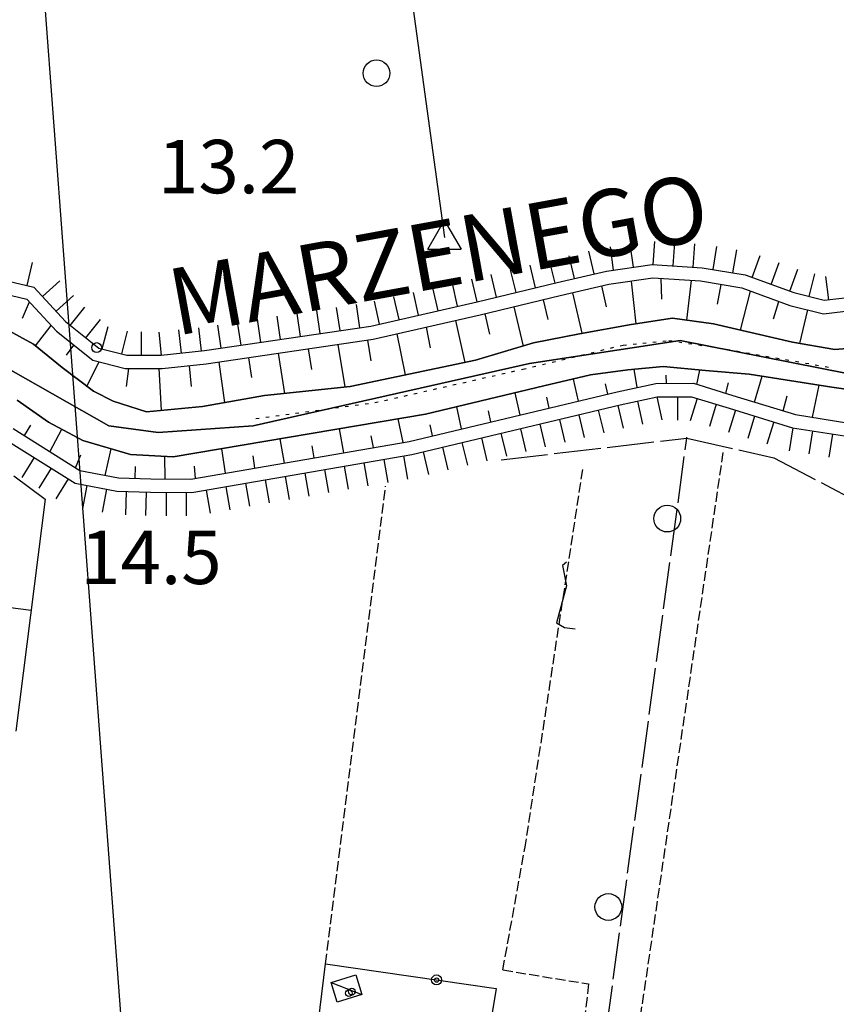
# Model space of a CAD drawing. Extents: x 1740553 to 1744863, y 5045719 to 5048848.
# Drawn here: x 1741430 to 1741552, y 5047712 to 5047860 of the extents above; entities that cross this region are included whole.
import ezdxf

# ---------------------------------------------------------------- set-up
doc = ezdxf.new("R2010")
doc.units = 0
for name, pattern in [('C', [10, 5, 5]), ('L17', [8, 7, -1]), ('L2', [1.5, 0.5, -1]), ('L5', [2, 1.5, -0.5])]:
    doc.linetypes.add(name, pattern=pattern)
for name, color, linetype in [('11B2', 1, 'C'), ('11D4', 1, 'C'), ('14O15', 3, 'C'), ('15A1', 5, 'L2'), ('15E5', 2, 'C'), ('16A1', 1, 'C'), ('17C3', 1, 'C'), ('19A1', 1, 'C'), ('19B2', 1, 'C'), ('1AJ36', 1, 'C'), ('1C3', 1, 'C'), ('21J10', 1, 'C'), ('22A1', 1, 'C'), ('22H8', 1, 'C'), ('3A1', 1, 'C'), ('3B2', 1, 'C'), ('4A1', 3, 'C'), ('4AJ36', 1, 'C'), ('4B2', 3, 'C'), ('4E5', 2, 'L17'), ('5A1', 2, 'L5'), ('5F6', 1, 'C'), ('5J10', 2, 'L5'), ('6A1', 1, 'C'), ('6B2', 1, 'C'), ('6H8', 2, 'C'), ('A4A1', 1, 'C'), ('A4B2', 1, 'C'), ('N4A1', 2, 'C')]:
    doc.layers.add(name, color=color, linetype=linetype)

# ---------------------------------------------------------------- blocks, each defined once
blk = doc.blocks.new('5F6')
at = {"layer": '5F6'}
blk.add_circle((0, 0), 2, dxfattribs=at)
blk = doc.blocks.new('11B2')
at = {"layer": '11B2'}
blk.add_circle((0, 0), 0.75, dxfattribs=at)
blk = doc.blocks.new('11D4')
at = {"layer": '11D4'}
for radius in [0.5, 0.01]:
    blk.add_circle((0, 0), radius, dxfattribs=at)
blk = doc.blocks.new('1AJ36')
at = {"layer": '1AJ36'}
for radius in [0.5, 0.01]:
    blk.add_circle((0, 0), radius, dxfattribs=at)
blk = doc.blocks.new('N4A1')
at = {"layer": 'N4A1'}
for p, q in [((2.4755, -1.75357), (-0.02926, 2.58115)), ((-2.5275, -1.75518), (2.4725, -1.75518))]:
    blk.add_line(p, q, dxfattribs=at)
at = {"layer": 'N4A1', "flags": 128}
blk.add_lwpolyline([(-2.52926, -1.74898), (-0.02926, 2.58115)], dxfattribs=at)
blk = doc.blocks.new('19B2')
at = {"layer": '19B2'}
for centre, radius in [((0, 0), 0.75), ((0, -0.02417), 0.32738)]:
    blk.add_circle(centre, radius, dxfattribs=at)
blk = doc.blocks.new('19A1')
at = {"layer": '19A1'}
blk.add_line((0, 0), (0, 3.50512), dxfattribs=at)
blk = doc.blocks.new('21J10')
at = {"layer": '21J10'}
for p, q in [((0.52138, 5.54047), (-0.0695, 5.01911)), ((-0.0695, 5.01911), (0.52451, 1.99602)), ((0.52451, 1.99602), (-0.95702, -3.53226)), ((-0.95702, -3.53226), (0.22472, -4.25239)), ((0.22472, -4.25239), (1.83546, -4.45339))]:
    blk.add_line(p, q, dxfattribs=at)
blk = doc.blocks.new('22H8')
at = {"layer": '22H8'}
blk.add_line((0, 0), (0, 3.5), dxfattribs=at)

msp = doc.modelspace()

# ---------------------------------------------------------------- linework, layer by layer
at = {"layer": '15A1'}
msp.add_polyline3d([(1741465.33596, 5047800.112, 8.8), (1741483.15408, 5047802.49691, 8.8), (1741505.33474, 5047807.5193, 8.8), (1741520.34297, 5047811.11981, 8.8), (1741527.19387, 5047811.81358, 8.8), (1741534.3645, 5047810.7562, 8.8), (1741552.06079, 5047807.65923, 8.8)], dxfattribs=at)
at = {"layer": '15E5'}
for points in [[(1741684.2421, 5047736.59373, 11.762), (1741661.17102, 5047727.76688, 11.752), (1741653.80575, 5047727.76769, 11.753), (1741643.43723, 5047733.76041, 11.754), (1741638.53078, 5047741.11407, 11.748), (1741632.62826, 5047756.31492, 11.727), (1741628.69999, 5047770.04902, 11.724), (1741624.282, 5047774.95211, 11.741), (1741618.87801, 5047775.43983, 11.794), (1741608.07935, 5047773.47951, 11.776), (1741598.25955, 5047774.46379, 11.789), (1741591.25331, 5047779.9131, 11.758), (1741583.8806, 5047803.45312, 11.806), (1741579.45774, 5047807.37702, 11.8), (1741571.6062, 5047808.84874, 11.811), (1741553.92796, 5047806.88549, 11.773), (1741528.88842, 5047811.7911, 11.943), (1741506.29903, 5047808.35574, 11.967), (1741464.90786, 5047799.02589, 12.06), (1741450.67412, 5047798.04578, 12.164), (1741443.30675, 5047799.02524, 12.174), (1741428.57852, 5047807.36301, 12.087)], [(1741428.57852, 5047807.36301, 12.087), (1741443.30675, 5047799.02524, 12.174), (1741450.67412, 5047798.04578, 12.164), (1741464.90786, 5047799.02589, 12.06), (1741506.29903, 5047808.35574, 11.967), (1741528.88842, 5047811.7911, 11.943), (1741553.92796, 5047806.88549, 11.773), (1741571.6062, 5047808.84874, 11.811), (1741579.45774, 5047807.37702, 11.8), (1741583.8806, 5047803.45312, 11.806), (1741591.25331, 5047779.9131, 11.758), (1741598.25955, 5047774.46379, 11.789), (1741608.07935, 5047773.47951, 11.776), (1741618.87801, 5047775.43983, 11.794), (1741624.282, 5047774.95211, 11.741), (1741628.69999, 5047770.04902, 11.724), (1741632.62826, 5047756.31492, 11.727), (1741638.53078, 5047741.11407, 11.748), (1741643.43723, 5047733.76041, 11.754), (1741653.80575, 5047727.76769, 11.753), (1741661.17102, 5047727.76688, 11.752), (1741684.2421, 5047736.59373, 11.762)]]:
    msp.add_polyline3d(points, dxfattribs=at)
at = {"layer": '16A1'}
msp.add_line((1741584.49273, 5045849.8576), (1741376.74186, 5048623.15898), dxfattribs=at)
at = {"layer": '17C3'}
msp.add_line((1741476.60073, 5047715.62435, -3333), (1741481.20172, 5047713.8339, -3333), dxfattribs=at)
at = {"layer": '1C3'}
msp.add_polyline3d([(1741476.60073, 5047715.62435, 14.347), (1741480.30032, 5047716.76299, 14.347), (1741481.20172, 5047713.8339, 14.347), (1741477.50221, 5047712.69426, 14.347), (1741476.60073, 5047715.62435, 14.347)], close=True, dxfattribs=at)
at = {"layer": '22A1'}
for p, q in [((1741526.14142, 5047818.00378, 13.083), (1741526.07241, 5047821.09352, 14.126)), ((1741517.12694, 5047819.9921, 14.214), (1741517.80121, 5047816.82837, 13.129)), ((1741521.57732, 5047820.72065, 14.164), (1741522.24131, 5047814.32083, 12.04)), ((1741529.90039, 5047814.84248, 12.04), (1741530.58252, 5047820.81062, 14.114)), ((1741534.50213, 5047817.23212, 13.08), (1741535.04666, 5047820.20436, 14.12)), ((1741512.74407, 5047818.96474, 14.268), (1741514.15901, 5047812.88895, 12.05)), ((1741537.91643, 5047813.35702, 12.047), (1741539.44268, 5047819.20888, 14.143)), ((1741430.35044, 5047815.16983, 13.236), (1741431.41436, 5047817.58125, 14.326)), ((1741503.99044, 5047816.86879, 14.36), (1741505.37384, 5047810.97316, 12.061)), ((1741508.36531, 5047817.92264, 14.316), (1741509.06815, 5047814.96663, 13.183)), ((1741542.86606, 5047815.03861, 13.119), (1741543.6832, 5047817.66521, 14.184)), ((1741499.6145, 5047815.81587, 14.403), (1741500.33339, 5047812.75275, 13.247)), ((1741546.8349, 5047811.37856, 12.05), (1741548.0058, 5047816.39145, 14.216)), ((1741432.30776, 5047811.02412, 12.221), (1741434.62864, 5047814.06023, 14.377)), ((1741490.83835, 5047813.80649, 14.466), (1741491.45611, 5047810.68766, 13.307)), ((1741495.22822, 5047814.8073, 14.436), (1741496.62817, 5047808.51677, 12.12)), ((1741486.4494, 5047812.80675, 14.496), (1741487.66783, 5047806.65005, 12.177)), ((1741436.96029, 5047809.61663, 13.38), (1741438.0395, 5047811.11456, 14.414)), ((1741473.13347, 5047810.55253, 14.536), (1741473.6627, 5047807.46418, 13.395)), ((1741477.58609, 5047811.21105, 14.528), (1741478.67503, 5047804.8551, 12.234)), ((1741482.03971, 5047811.86964, 14.521), (1741482.56772, 5047808.7842, 13.364)), ((1741464.22723, 5047809.23543, 14.55), (1741464.67908, 5047806.26965, 13.423)), ((1741468.67985, 5047809.89394, 14.543), (1741469.59544, 5047803.88404, 12.276)), ((1741439.98509, 5047804.97021, 12.36), (1741441.81842, 5047808.61064, 14.459)), ((1741445.95452, 5047804.89994, 13.444), (1741446.29257, 5047807.60297, 14.544)), ((1741455.30624, 5047808.02152, 14.568), (1741455.64544, 5047804.91291, 13.45)), ((1741459.77461, 5047808.57691, 14.557), (1741460.60547, 5047802.50651, 12.316)), ((1741451.16433, 5047801.35492, 12.345), (1741450.82148, 5047807.59126, 14.577)), ((1741521.95421, 5047807.51078, 11.82), (1741522.38576, 5047804.74907, 14.07)), ((1741526.85421, 5047805.3837, 14.029), (1741526.80752, 5047806.62278, 12.924)), ((1741531.40702, 5047805.24039, 14.003), (1741531.86076, 5047807.37644, 11.82)), ((1741540.02655, 5047802.59367, 14.074), (1741541.17354, 5047806.4665, 11.792)), ((1741512.84645, 5047806.03216, 11.824), (1741513.61132, 5047802.71676, 14.121)), ((1741517.64467, 5047805.33058, 12.963), (1741517.99015, 5047803.75786, 14.105)), ((1741535.72361, 5047803.91303, 14.033), (1741536.16012, 5047805.44906, 12.926)), ((1741548.73307, 5047800.29846, 14.14), (1741549.74815, 5047805.10211, 11.667)), ((1741504.11644, 5047803.96907, 11.837), (1741504.85373, 5047800.63355, 14.152)), ((1741508.84915, 5047803.3388, 12.983), (1741509.23256, 5047801.67465, 14.136)), ((1741544.33249, 5047801.27453, 14.12), (1741544.94032, 5047803.52241, 12.924)), ((1741495.35893, 5047801.88487, 11.852), (1741496.09615, 5047798.55035, 14.182)), ((1741500.10629, 5047801.25971, 13.006), (1741500.47498, 5047799.59145, 14.167)), ((1741430.63424, 5047797.55335, 14.24), (1741431.60924, 5047799.14376, 13.135)), ((1741486.60129, 5047800.08347, 11.869), (1741487.31912, 5047796.52586, 14.211)), ((1741491.37441, 5047799.18144, 13.029), (1741491.71248, 5047797.50687, 14.198)), ((1741434.45049, 5047795.15352, 14.24), (1741436.25164, 5047798.5007, 12.034)), ((1741477.80184, 5047798.58583, 11.887), (1741478.4425, 5047794.98733, 14.219)), ((1741482.52237, 5047797.54246, 13.047), (1741482.88277, 5047795.75724, 14.215)), ((1741468.92805, 5047797.0766, 11.906), (1741469.57479, 5047793.45047, 14.227)), ((1741473.6863, 5047796.02502, 13.06), (1741474.00914, 5047794.21894, 14.223)), ((1741438.31524, 5047792.72223, 14.24), (1741439.10976, 5047794.70027, 13.139)), ((1741442.72503, 5047791.59641, 14.24), (1741443.64948, 5047795.57492, 12.028)), ((1741451.72254, 5047791.06602, 14.24), (1741451.66804, 5047794.43063, 11.956)), ((1741460.15431, 5047795.58389, 11.925), (1741460.70009, 5047791.91309, 14.235)), ((1741464.86404, 5047794.51062, 13.073), (1741465.13545, 5047792.68163, 14.231)), ((1741447.21932, 5047791.14986, 14.24), (1741447.2967, 5047792.91472, 13.125)), ((1741456.06564, 5047792.99902, 13.087), (1741456.24295, 5047791.14091, 14.239))]:
    msp.add_line(p, q, dxfattribs=at)
at = {"layer": '3A1'}
msp.add_polyline3d([(1741429.05054, 5047791.54475, 14.261), (1741433.7649, 5047788.0268, 14.212), (1741429.34658, 5047753.29681, 13.632)], dxfattribs=at)
at = {"layer": '3B2'}
msp.add_polyline3d([(1741477.88245, 5047665.99929, 11.833), (1741469.77652, 5047669.40758, 11.858), (1741475.75594, 5047718.44035, 12.862), (1741501.34918, 5047714.7245, 12.986), (1741500.65636, 5047710.78641, 12.852)], dxfattribs=at)
at = {"layer": '4A1'}
for points in [[(1741558.84518, 5047811.00768, 11.99), (1741552.09345, 5047810.46274, 12), (1741545.74249, 5047811.5695, 12.06), (1741533.8728, 5047814.28061, 12.04), (1741527.75952, 5047815.14643, 12.04), (1741521.56091, 5047814.21972, 12.04), (1741513.82953, 5047812.82916, 12.05), (1741506.9455, 5047811.43991, 12.05), (1741498.23868, 5047808.85305, 12.11), (1741479.44506, 5047804.93786, 12.23), (1741466.61274, 5047803.56431, 12.29), (1741457.32519, 5047801.9288, 12.33), (1741448.92242, 5047801.14685, 12.35), (1741443.9142, 5047802.7373, 12.34), (1741440.99129, 5047804.20317, 12.36), (1741436.29653, 5047807.78076, 12.36), (1741431.99157, 5047811.28224, 12.21), (1741427.80898, 5047813.56537, 12.11)], [(1741429.55834, 5047802.86526, 12.03), (1741434.24836, 5047799.56512, 12.03), (1741439.40485, 5047796.82543, 12.04), (1741446.51887, 5047794.72983, 12.02), (1741452.94124, 5047794.35652, 11.94), (1741490.75648, 5047800.78991, 11.86), (1741508.49228, 5047805.00995, 11.83), (1741515.45328, 5047806.64366, 11.82), (1741521.06652, 5047807.43225, 11.82), (1741526.35882, 5047807.89994, 11.82), (1741532.6719, 5047807.29881, 11.82), (1741539.26233, 5047806.7706, 11.82), (1741551.60048, 5047804.80764, 11.64), (1741556.19242, 5047804.16882, 11.6)]]:
    msp.add_polyline3d(points, dxfattribs=at)
at = {"layer": '4AJ36'}
for points in [[(1741427.80898, 5047813.56537, 12.11), (1741431.99157, 5047811.28224, 12.21), (1741436.29653, 5047807.78076, 12.36), (1741440.99129, 5047804.20317, 12.36), (1741443.9142, 5047802.7373, 12.34), (1741448.92242, 5047801.14685, 12.35), (1741457.32519, 5047801.9288, 12.33), (1741466.61274, 5047803.56431, 12.29), (1741479.44506, 5047804.93786, 12.23), (1741498.23868, 5047808.85305, 12.11), (1741506.9455, 5047811.43991, 12.05), (1741513.82953, 5047812.82916, 12.05), (1741521.56091, 5047814.21972, 12.04), (1741527.75952, 5047815.14643, 12.04), (1741533.8728, 5047814.28061, 12.04), (1741545.74249, 5047811.5695, 12.06), (1741552.09345, 5047810.46274, 12), (1741558.84518, 5047811.00768, 11.99)], [(1741556.19242, 5047804.16882, 11.6), (1741551.60048, 5047804.80764, 11.64), (1741539.26233, 5047806.7706, 11.82), (1741532.6719, 5047807.29881, 11.82), (1741526.35882, 5047807.89994, 11.82), (1741521.06652, 5047807.43225, 11.82), (1741515.45328, 5047806.64366, 11.82), (1741508.49228, 5047805.00995, 11.83), (1741490.75648, 5047800.78991, 11.86), (1741452.94124, 5047794.35652, 11.94), (1741446.51887, 5047794.72983, 12.02), (1741439.40485, 5047796.82543, 12.04), (1741434.24836, 5047799.56512, 12.03), (1741429.55834, 5047802.86526, 12.03)]]:
    msp.add_polyline3d(points, dxfattribs=at)
at = {"layer": '4B2'}
msp.add_polyline3d([(1741493.63281, 5047827.24091, 11.63), (1741486.82049, 5047876.75351, 11.78), (1741486.32432, 5047885.46452, 11.92), (1741487.04148, 5047888.03348, 11.92), (1741489.26523, 5047889.71545, 11.92), (1741506.17993, 5047895.28405, 11.93), (1741515.0557, 5047896.55275, 11.93), (1741518.18389, 5047897.36678, 11.93), (1741517.88408, 5047908.99887, 12.29), (1741516.96872, 5047931.25656, 12.26), (1741516.10565, 5047946.84596, 12.18), (1741515.88648, 5047958.15113, 12.06), (1741515.65166, 5047970.06688, 12.04), (1741515.67849, 5047981.42157, 11.98), (1741516.24885, 5047990.54143, 11.99), (1741518.33753, 5048021.2268, 11.92)], dxfattribs=at)
at = {"layer": '4E5'}
for points in [[(1741508.09855, 5047636.8676, 11.971), (1741529.89595, 5047797.19134, 14.074), (1741529.91693, 5047797.3263, 14.076)], [(1741502.09004, 5047793.93682, 14.106), (1741529.89595, 5047797.19134, 14.074), (1741542.93474, 5047794.24288, 14.08), (1741559.29856, 5047785.61244, 13.978), (1741578.52678, 5047773.36556, 13.83)]]:
    msp.add_polyline3d(points, dxfattribs=at)
at = {"layer": '5A1'}
for p, q in [((1741520.0595, 5047690.68899, 12.186), (1741535.36032, 5047795.05439, 12.55)), ((1741475.75594, 5047718.44035, 12.862), (1741484.75552, 5047790.0096, 12.67))]:
    msp.add_line(p, q, dxfattribs=at)
msp.add_polyline3d([(1741502.33131, 5047717.50486, 12.38), (1741515.18105, 5047715.41975, 12.54), (1741513.80965, 5047703.91319, 12.371)], dxfattribs=at)
at = {"layer": '5J10'}
for p, q in [((1741505.63339, 5047735.66279, 12.38), (1741514.35695, 5047792.831, 12.01)), ((1741502.33131, 5047717.50486, 12.38), (1741505.71788, 5047736.22171, 12.376))]:
    msp.add_line(p, q, dxfattribs=at)
at = {"layer": '6A1'}
for points in [[(1741423.83848, 5047819.6974, 14.36), (1741431.0166, 5047818.01779, 14.32), (1741435.42078, 5047813.19191, 14.39), (1741440.89386, 5047808.85027, 14.44), (1741445.71178, 5047807.60459, 14.54), (1741451.26781, 5047807.5906, 14.58), (1741457.8821, 5047808.29673, 14.56), (1741482.89666, 5047811.99702, 14.52), (1741498.95055, 5047815.65581, 14.41), (1741510.92658, 5047818.53974, 14.29), (1741518.22584, 5047820.24994, 14.2), (1741524.80083, 5047821.17276, 14.13), (1741531.94882, 5047820.72544, 14.11), (1741538.13738, 5047819.68474, 14.13), (1741545.3545, 5047817.05631, 14.2), (1741550.36991, 5047815.79835, 14.23), (1741557.39774, 5047816.63375, 14.23)], [(1741428.9282, 5047798.62599, 14.24), (1741438.95927, 5047792.31818, 14.24), (1741444.7223, 5047791.21451, 14.24), (1741449.58172, 5047791.08816, 14.24), (1741455.57272, 5047791.02451, 14.24), (1741488.30517, 5047796.69701, 14.21), (1741519.43562, 5047804.10183, 14.1), (1741525.26285, 5047805.38082, 14.04), (1741530.91121, 5047805.39279, 14), (1741536.81373, 5047803.5785, 14.04), (1741546.20367, 5047800.70167, 14.14), (1741554.19689, 5047799.4271, 14.14)]]:
    msp.add_polyline3d(points, dxfattribs=at)
at = {"layer": '6B2'}
for points in [[(1741427.80898, 5047813.56537, 12.11), (1741431.99157, 5047811.28224, 12.21), (1741436.29653, 5047807.78076, 12.36), (1741440.99129, 5047804.20317, 12.36), (1741443.9142, 5047802.7373, 12.34), (1741448.92242, 5047801.14685, 12.35), (1741457.32519, 5047801.9288, 12.33), (1741466.61274, 5047803.56431, 12.29), (1741479.44506, 5047804.93786, 12.23), (1741498.23868, 5047808.85305, 12.11), (1741506.9455, 5047811.43991, 12.05), (1741513.82953, 5047812.82916, 12.05), (1741521.56091, 5047814.21972, 12.04), (1741527.75952, 5047815.14643, 12.04), (1741533.8728, 5047814.28061, 12.04), (1741545.74249, 5047811.5695, 12.06), (1741552.09345, 5047810.46274, 12), (1741558.84518, 5047811.00768, 11.99)], [(1741429.55834, 5047802.86526, 12.03), (1741434.24836, 5047799.56512, 12.03), (1741439.40485, 5047796.82543, 12.04), (1741446.51887, 5047794.72983, 12.02), (1741452.94124, 5047794.35652, 11.94), (1741490.75648, 5047800.78991, 11.86), (1741508.49228, 5047805.00995, 11.83), (1741515.45328, 5047806.64366, 11.82), (1741521.06652, 5047807.43225, 11.82), (1741526.35882, 5047807.89994, 11.82), (1741532.6719, 5047807.29881, 11.82), (1741539.26233, 5047806.7706, 11.82), (1741551.60048, 5047804.80764, 11.64), (1741556.19242, 5047804.16882, 11.6)]]:
    msp.add_polyline3d(points, dxfattribs=at)
at = {"layer": '6H8'}
for points in [[(1741424.0012, 5047821.71537, 14.36), (1741432.07203, 5047819.81982, 14.32), (1741436.78478, 5047814.65, 14.39), (1741441.78334, 5047810.67195, 14.44), (1741445.96927, 5047809.60257, 14.54), (1741451.14132, 5047809.58689, 14.58), (1741457.63984, 5047810.28536, 14.56), (1741482.52973, 5047813.96327, 14.52), (1741498.49139, 5047817.60813, 14.41), (1741510.47448, 5047820.49159, 14.29), (1741517.86688, 5047822.21678, 14.2), (1741524.71263, 5047823.17995, 14.13), (1741532.17569, 5047822.71712, 14.11), (1741538.65079, 5047821.62669, 14.13), (1741545.93974, 5047818.97656, 14.2), (1741550.4993, 5047817.83287, 14.23), (1741557.08527, 5047818.60909, 14.23)], [(1741427.83131, 5047796.94922, 14.24), (1741438.22352, 5047790.42577, 14.24), (1741444.48745, 5047789.22224, 14.24), (1741449.54307, 5047789.08751, 14.24), (1741455.72275, 5047789.02196, 14.24), (1741488.7034, 5047794.72809, 14.21), (1741519.89471, 5047802.15051, 14.1), (1741525.47653, 5047803.372, 14.04)], [(1741525.47653, 5047803.372, 14.04), (1741530.61543, 5047803.38392, 14), (1741536.2276, 5047801.67022, 14.04), (1741545.75558, 5047798.74456, 14.14), (1741554.16065, 5047797.40758, 14.14)]]:
    msp.add_polyline3d(points, dxfattribs=at)
at = {"layer": 'A4A1', "flags": 128}
msp.add_lwpolyline([(1740652.08573, 5048169.78768), (1740678.76382, 5048179.51163), (1740689.55998, 5048179.50917), (1740695.45832, 5048176.07697), (1740697.91129, 5048166.7615), (1740696.44371, 5048139.29906), (1740696.44472, 5048128.51017), (1740698.41376, 5048121.15617), (1740703.3253, 5048116.25102), (1740721.98006, 5048109.87636), (1740729.42039, 5048104.26811), (1740729.4177, 5048098.86941), (1740724.99987, 5048088.08242), (1740721.56884, 5048078.76837), (1740721.56934, 5048072.3901), (1740727.95658, 5048050.81335), (1740732.38164, 5048021.23906), (1740735.32502, 5048015.84547), (1740743.18348, 5048014.37431), (1740752.02114, 5048015.84275), (1740765.76586, 5048024.17848), (1740774.1168, 5048027.12379), (1740780.98872, 5048027.12115), (1740788.84558, 5048023.69026), (1740807.50364, 5048008.49048), (1740815.85651, 5048005.54703), (1740824.19839, 5048006.52502), (1740833.52829, 5048009.46846), (1740842.36074, 5048025.65075), (1740850.87706, 5048045.31643), (1740856.76694, 5048049.73412), (1740865.6043, 5048049.73432), (1740884.25933, 5048044.82887), (1740893.59029, 5048046.29916), (1740911.75599, 5048055.12659), (1740926.48678, 5048066.40445), (1740936.3016, 5048067.3865), (1740943.18126, 5048064.44299), (1740953.62511, 5048043.84404), (1740959.52527, 5048037.46951), (1740966.88568, 5048035.01632), (1740974.74349, 5048036.48556), (1740994.38155, 5048048.25644), (1741005.18486, 5048052.67019), (1741011.56458, 5048053.1602), (1741017.45746, 5048050.21597), (1741023.35218, 5048036.48488), (1741030.72574, 5048011.47487), (1741029.25288, 5047997.25398), (1741023.4075, 5047986.80729), (1741007.69647, 5047970.62211), (1741002.30036, 5047963.26787), (1741000.82976, 5047957.3831), (1741002.29835, 5047947.08423), (1741010.16383, 5047927.95687), (1741018.53825, 5047914.07058), (1741023.94072, 5047908.67667), (1741030.80991, 5047906.71619), (1741042.10414, 5047910.64119), (1741050.94182, 5047910.63738), (1741055.85226, 5047908.67858), (1741059.78279, 5047903.2807), (1741065.1831, 5047883.17736), (1741070.58868, 5047876.80486), (1741076.97132, 5047871.40615), (1741096.7539, 5047865.45287), (1741123.2678, 5047863.98432), (1741143.88757, 5047862.02305), (1741154.19998, 5047857.60873), (1741158.61795, 5047852.70567), (1741161.07755, 5047839.95476), (1741164.10136, 5047830.97082), (1741169.01389, 5047824.59347), (1741182.75952, 5047814.29771), (1741200.2546, 5047805.53244), (1741219.09859, 5047801.54566), (1741230.88243, 5047800.07371), (1741241.19552, 5047794.19121), (1741252.49178, 5047784.38186), (1741258.87302, 5047781.93351), (1741265.39468, 5047783.35378), (1741274.22811, 5047788.74816), (1741303.68688, 5047807.38138), (1741326.76102, 5047813.75641), (1741343.45483, 5047814.73629), (1741357.69489, 5047810.81277), (1741382.42597, 5047797.06569), (1741390.28068, 5047794.6144), (1741396.66287, 5047795.59398), (1741404.52205, 5047800.49919), (1741412.37099, 5047806.38445), (1741420.72237, 5047809.32478), (1741428.57852, 5047807.36301), (1741443.30675, 5047799.02524), (1741450.67412, 5047798.04578), (1741464.90786, 5047799.02589), (1741506.29903, 5047808.35574), (1741528.88842, 5047811.7911), (1741553.92796, 5047806.88549), (1741571.6062, 5047808.84874), (1741579.45774, 5047807.37702), (1741583.8806, 5047803.45312), (1741591.25331, 5047779.9131), (1741598.25955, 5047774.46379), (1741608.07935, 5047773.47951), (1741618.87801, 5047775.43983), (1741624.282, 5047774.95211), (1741628.69999, 5047770.04902), (1741632.62826, 5047756.31492), (1741638.53078, 5047741.11407), (1741643.43723, 5047733.76041), (1741653.80575, 5047727.76769), (1741661.17102, 5047727.76688), (1741684.2421, 5047736.59373), (1741694.55832, 5047736.10496), (1741700.44629, 5047732.1825), (1741703.39533, 5047723.35336), (1741704.86945, 5047712.56541), (1741709.78249, 5047703.24958), (1741715.18621, 5047697.85269), (1741732.03804, 5047694.83685), (1741741.36901, 5047696.30811), (1741753.64224, 5047700.23223), (1741760.02287, 5047708.56889), (1741776.71217, 5047743.3849), (1741783.64954, 5047745.42801), (1741790.03007, 5047744.44882), (1741798.86867, 5047736.60247), (1741811.14633, 5047728.754), (1741823.42207, 5047725.32212), (1741850.42668, 5047726.3022), (1741863.68477, 5047724.83135), (1741879.39571, 5047720.41825), (1741894.28853, 5047713.53892), (1741905.08771, 5047711.08856), (1741916.38896, 5047713.04741), (1741946.33561, 5047722.85572), (1741979.71633, 5047731.1893), (1742012.61193, 5047733.6427), (1742034.38325, 5047733.15361), (1742058.43901, 5047733.644), (1742072.19389, 5047731.19142), (1742082.49842, 5047726.77644), (1742091.34219, 5047724.81843), (1742096.73681, 5047727.26747), (1742100.3232, 5047731.59085), (1742125.20772, 5047761.5943), (1742139.61667, 5047770.06309), (1742169.07429, 5047778.89007), (1742181.35237, 5047783.79441), (1742191.17218, 5047784.28337), (1742207.37168, 5047778.89192), (1742216.7014, 5047778.39944), (1742227.50249, 5047780.85036), (1742236.34295, 5047787.71858), (1742251.55354, 5047824.49599), (1742259.06218, 5047833.97426), (1742268.87803, 5047839.8575), (1742278.7034, 5047839.85747), (1742290.97374, 5047836.91358), (1742323.87977, 5047812.88431), (1742333.20463, 5047811.41264), (1742344.00998, 5047813.37849), (1742363.89309, 5047820.73201), (1742391.58728, 5047838.13206), (1742405.33067, 5047852.35278), (1742422.01622, 5047875.39979), (1742427.42721, 5047884.85933), (1742431.84174, 5047896.6291), (1742430.86193, 5047905.94583), (1742427.42095, 5047916.73595), (1742425.45108, 5047927.03254), (1742430.85109, 5047936.83927), (1742458.86099, 5047953.15782), (1742486.35411, 5047968.85097), (1742510.41474, 5047973.26712), (1742543.46154, 5047980.29111), (1742552.78845, 5047985.68645), (1742567.02406, 5047997.94231), (1742612.68466, 5048024.42586), (1742634.3865, 5048042.12121), (1742644.7029, 5048049.47615), (1742675.13777, 5048062.71703), (1742698.32679, 5048079.07564), (1742717.4711, 5048100.15977)], dxfattribs=at)
at = {"layer": 'A4B2', "flags": 128}
msp.add_lwpolyline([(1741493.63281, 5047827.24091), (1741486.82049, 5047876.75351), (1741486.32432, 5047885.46452), (1741487.04148, 5047888.03348), (1741489.26523, 5047889.71545), (1741506.17993, 5047895.28405), (1741515.0557, 5047896.55275), (1741518.18389, 5047897.36678), (1741517.88408, 5047908.99887), (1741516.96872, 5047931.25656), (1741516.10565, 5047946.84596), (1741515.88648, 5047958.15113), (1741515.65166, 5047970.06688), (1741515.67849, 5047981.42157), (1741516.24885, 5047990.54143), (1741518.33753, 5048021.2268)], dxfattribs=at)

# ---------------------------------------------------------------- block references
at = {"layer": '11B2'}
msp.add_blockref('11B2', (1741441.46546, 5047810.7384, 13.2), dxfattribs=at)
at = {"layer": '11D4'}
msp.add_blockref('11D4', (1741479.71139, 5047714.2628, 14.347), dxfattribs=at)
at = {"layer": '19A1', "rotation": 82.74399999999999}
msp.add_blockref('19A1', (1741431.6466, 5047771.37665, -3333), dxfattribs=at)
at = {"layer": '19B2', "rotation": 351.744}
msp.add_blockref('19B2', (1741492.39737, 5047716.02353, -3333), dxfattribs=at)
at = {"layer": '1AJ36'}
msp.add_blockref('1AJ36', (1741479.25953, 5047714.02938, 12.129), dxfattribs=at)
at = {"layer": '21J10'}
msp.add_blockref('21J10', (1741511.33937, 5047773.05767, -3333), dxfattribs=at)
at = {"layer": '22H8'}
for p, rotation in [((1741518.92782, 5047822.36547, -3333), 8.014), ((1741521.89906, 5047822.78463, -3333), 8.004), ((1741524.87078, 5047823.17073, -3333), 356.444), ((1741527.86535, 5047822.9839, -3333), 356.444), ((1741530.85986, 5047822.79806, -3333), 356.444), ((1741533.83437, 5047822.43722, -3333), 350.454), ((1741536.79305, 5047821.93981, -3333), 350.444), ((1741513.06671, 5047821.09698, -3333), 13.134), ((1741515.98823, 5047821.77818, -3333), 13.134), ((1741539.70032, 5047821.24499, -3333), 340.014), ((1741431.0256, 5047820.06636, -3333), 346.784), ((1741504.31157, 5047819.00794, -3333), 13.534), ((1741507.22853, 5047819.70986, -3333), 13.534), ((1741510.14542, 5047820.41278, -3333), 13.534), ((1741542.52003, 5047820.21968, -3333), 340.014), ((1741545.33874, 5047819.19429, -3333), 340.024), ((1741498.47765, 5047817.60409, -3333), 12.864), ((1741501.39461, 5047818.30601, -3333), 13.534), ((1741548.23025, 5047818.40201, -3333), 345.924), ((1741551.15542, 5047817.91011, -3333), 6.724), ((1741433.369, 5047818.39762, -3333), 312.344), ((1741492.62753, 5047816.26923, -3333), 12.864), ((1741495.55309, 5047816.9367, -3333), 12.864), ((1741435.38946, 5047816.18017, -3333), 312.344), ((1741486.77748, 5047814.93338, -3333), 12.864), ((1741489.70304, 5047815.60084, -3333), 12.864), ((1741437.51215, 5047814.07067, -3333), 321.494), ((1741477.93624, 5047813.28417, -3333), 8.404), ((1741480.90399, 5047813.72313, -3333), 8.404), ((1741483.85299, 5047814.26499, -3333), 12.864), ((1741466.06409, 5047811.53025, -3333), 8.404), ((1741469.03192, 5047811.96821, -3333), 8.404), ((1741472.00066, 5047812.40725, -3333), 8.404), ((1741474.96841, 5047812.84621, -3333), 8.404), ((1741439.86045, 5047812.20272, -3333), 321.494), ((1741442.30887, 5047810.53783, -3333), 345.664), ((1741457.15735, 5047810.23316, -3333), 6.133999999999999), ((1741460.12859, 5047810.65233, -3333), 8.404), ((1741463.09634, 5047811.09129, -3333), 8.404), ((1741445.21573, 5047809.79484, -3333), 345.674), ((1741448.19119, 5047809.59554, -3333), 359.824), ((1741451.19111, 5047809.59163, -3333), 6.133999999999999), ((1741454.17473, 5047809.91243, -3333), 6.133999999999999), ((1741525.41337, 5047803.35824, -3333), 192.3340000000001), ((1741528.47663, 5047803.37913, -3333), 180.134), ((1741519.55283, 5047802.06873, -3333), 193.384), ((1741522.48288, 5047802.71648, -3333), 192.3340000000001), ((1741531.43856, 5047803.13268, -3333), 163.014), ((1741534.30828, 5047802.25653, -3333), 163.014), ((1741513.71579, 5047800.6797, -3333), 193.384), ((1741516.63427, 5047801.37471, -3333), 193.384), ((1741537.17714, 5047801.37831, -3333), 162.934), ((1741540.04523, 5047800.49703, -3333), 162.924), ((1741507.87776, 5047799.29059, -3333), 193.384), ((1741510.79724, 5047799.98568, -3333), 193.384), ((1741542.91324, 5047799.61674, -3333), 162.934), ((1741502.04072, 5047797.90155, -3333), 193.384), ((1741504.9592, 5047798.59657, -3333), 193.384), ((1741545.78203, 5047798.73952, -3333), 170.954), ((1741548.74574, 5047798.26856, -3333), 170.964), ((1741551.70846, 5047797.79752, -3333), 170.954), ((1741493.28413, 5047795.81842, -3333), 193.384), ((1741496.20269, 5047796.51244, -3333), 193.384), ((1741499.12217, 5047797.20753, -3333), 193.384), ((1741487.43015, 5047794.50835, -3333), 189.814), ((1741490.36558, 5047795.1244, -3333), 193.384), ((1741432.11663, 5047794.2586, -3333), 147.884), ((1741478.56129, 5047792.97341, -3333), 189.814), ((1741481.51753, 5047793.48572, -3333), 189.814), ((1741484.47384, 5047793.99703, -3333), 189.814), ((1741434.65807, 5047792.66387, -3333), 147.884), ((1741469.69235, 5047791.43947, -3333), 189.814), ((1741472.64866, 5047791.95078, -3333), 189.814), ((1741475.60498, 5047792.4621, -3333), 189.814), ((1741437.19959, 5047791.06813, -3333), 147.884), ((1741439.9818, 5047790.08815, -3333), 169.124), ((1741460.82349, 5047789.90453, -3333), 189.814), ((1741463.7798, 5047790.41584, -3333), 189.814), ((1741466.73612, 5047790.92716, -3333), 189.814), ((1741442.9286, 5047789.52165, -3333), 169.124), ((1741445.89933, 5047789.1846, -3333), 178.484), ((1741448.89895, 5047789.10444, -3333), 178.474), ((1741451.89872, 5047789.06241, -3333), 179.394), ((1741454.89874, 5047789.03043, -3333), 179.394), ((1741457.86718, 5047789.39322, -3333), 189.824)]:
    msp.add_blockref('22H8', p, dxfattribs=dict(at, rotation=rotation))
at = {"layer": '5F6'}
for p in [(1741483.39016, 5047851.84757, 12.52), (1741526.96883, 5047785.12595, 15.08), (1741518.13279, 5047726.94241, 15.08)]:
    msp.add_blockref('5F6', p, dxfattribs=at)
at = {"layer": 'N4A1'}
msp.add_blockref('N4A1', (1741493.63281, 5047827.24091), dxfattribs=at)

# ---------------------------------------------------------------- texts
at = {"layer": '11B2'}
for s, p in [('13.2                                   ', (1741450.64751, 5047833.86186)), ('14.5                                   ', (1741438.98697, 5047775.32234))]:
    msp.add_text(s, height=8, dxfattribs=at).set_placement(p)
at = {"layer": '14O15'}
msp.add_text('MARZENEGO                              ', height=10, rotation=10.324, dxfattribs=at).set_placement((1741453.3448, 5047812.48985))

doc.saveas('drawing.dxf')
